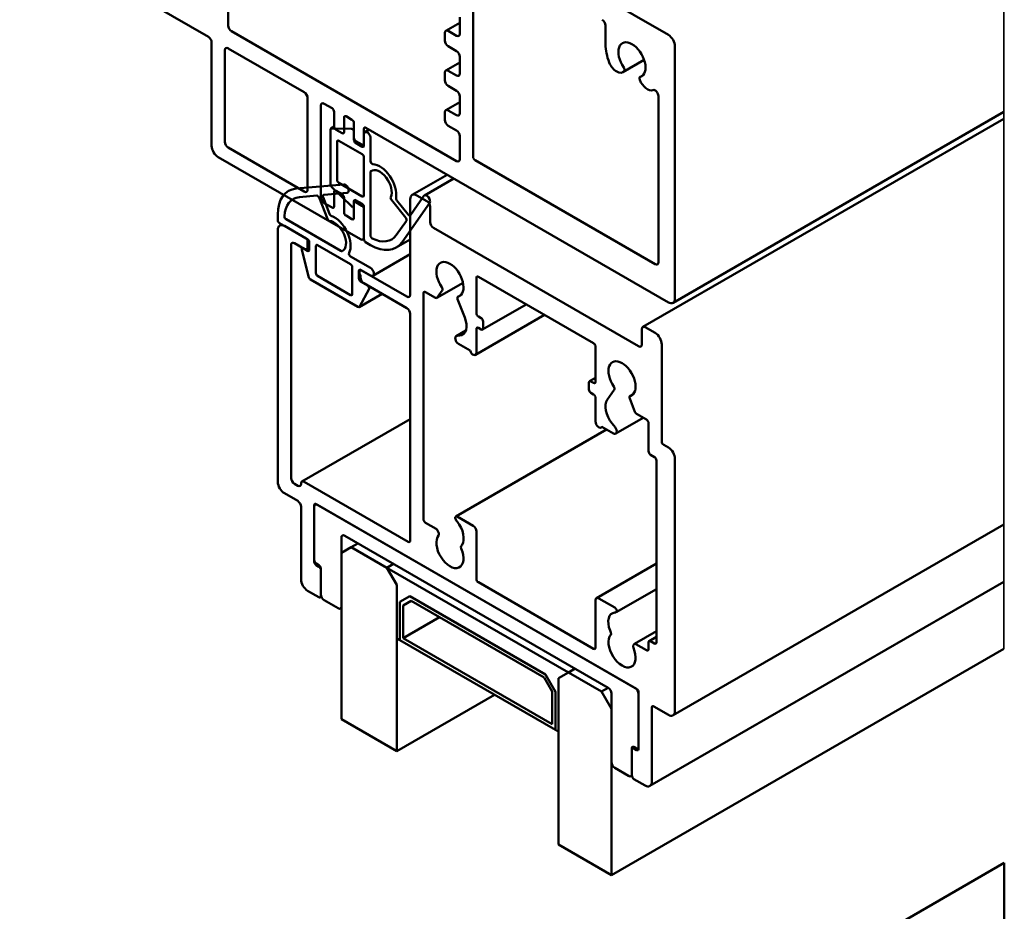
# Model space of a CAD drawing. Units: millimetres. Extents: x -608 to 310, y 21 to 501.
# Drawn here: x 204 to 309, y 142 to 238 of the extents above; entities that cross this region are included whole.
import ezdxf

# ---------------------------------------------------------------- set-up
doc = ezdxf.new("R2010")
doc.units = ezdxf.units.MM
for name, color, linetype, lineweight in [('Break Line (ISO)', 7, 'Continuous', 50), ('Visible (ISO)', 7, 'Continuous', 50), ('Visible Narrow (ISO)', 7, 'Continuous', 35)]:
    doc.layers.add(name, color=color, linetype=linetype, lineweight=lineweight)

msp = doc.modelspace()

# ---------------------------------------------------------------- linework, layer by layer
at = {"layer": 'Break Line (ISO)'}
for p, q in [((309.437, 170.435), (267.531, 146.24)), ((255.052, 165.506), (244.606, 159.476)), ((244.606, 159.476), (238.681, 162.897)), ((267.531, 146.24), (261.874, 149.506)), ((309.5, 147.554), (239.549, 107.168)), ((309.5, 147.554), (309.5, 140.712))]:
    msp.add_line(p, q, dxfattribs=at)
at = {"layer": 'Visible (ISO)'}
for p, q in [((273.612, 236.032), (240.03, 255.421)), ((204.315, 247.463), (224.468, 235.828)), ((252.752, 223.009), (252.752, 240.932)), ((226.589, 237.053), (226.589, 239.502)), ((251.338, 237.951), (251.338, 236.155)), ((249.851, 236.486), (251.338, 237.345)), ((266.894, 237.053), (266.894, 235.012)), ((250.984, 222.56), (226.943, 236.441)), ((249.747, 236.257), (249.747, 235.44)), ((250.984, 235.951), (250.101, 236.461)), ((224.822, 235.216), (224.822, 224.193)), ((226.589, 234.603), (234.721, 229.909)), ((250.101, 234.828), (250.984, 234.318)), ((274.319, 207.863), (274.319, 234.808)), ((226.236, 224.601), (226.236, 234.399)), ((251.338, 233.705), (251.338, 231.909)), ((249.851, 232.24), (251.338, 233.099)), ((268.74, 232.053), (271.022, 233.371)), ((249.747, 232.011), (249.747, 231.195)), ((250.984, 231.705), (250.101, 232.215)), ((268.886, 232.188), (268.899, 232.206)), ((270.581, 231.531), (270.884, 231.706)), ((250.101, 230.582), (250.984, 230.072)), ((270.547, 231.255), (270.559, 231.222)), ((251.338, 229.46), (251.338, 227.663)), ((272.551, 229.501), (272.551, 211.742)), ((235.075, 229.296), (235.075, 219.498)), ((236.489, 218.682), (236.489, 228.48)), ((236.842, 228.684), (237.691, 228.194)), ((249.851, 227.994), (251.338, 228.853)), ((237.903, 227.827), (237.903, 226.275)), ((238.964, 225.663), (238.964, 227.214)), ((239.176, 227.337), (239.812, 226.969)), ((249.747, 227.765), (249.747, 226.949)), ((250.984, 227.459), (250.101, 227.969)), ((274.112, 207.405), (309.437, 227.8)), ((237.906, 226.233), (237.566, 226.037)), ((240.024, 226.602), (240.024, 225.05)), ((250.101, 226.336), (250.984, 225.826)), ((309.437, 227.083), (270.887, 204.826)), ((237.514, 225.922), (237.514, 220.072)), ((239.771, 225.995), (237.614, 226.048)), ((238.115, 225.908), (238.752, 225.54)), ((240.024, 224.806), (240.024, 225.664)), ((241.085, 224.438), (241.085, 225.989)), ((241.085, 225.418), (241.085, 224.193)), ((241.646, 225.911), (241.189, 225.647)), ((241.297, 226.112), (273.612, 207.455)), ((251.338, 225.214), (251.338, 222.764)), ((238.221, 220.54), (238.221, 224.622)), ((238.398, 224.724), (240.908, 223.275)), ((240.908, 224.091), (240.201, 224.499)), ((240.236, 224.683), (240.873, 224.316)), ((241.023, 224.301), (241.085, 224.337)), ((241.792, 222.559), (241.792, 225.01)), ((234.721, 219.294), (226.589, 223.989)), ((225.529, 222.968), (240.731, 214.191)), ((241.085, 222.968), (241.085, 218.886)), ((272.198, 211.537), (252.964, 222.642)), ((241.792, 214.605), (241.792, 221.367)), ((249.984, 221.096), (246.242, 218.935)), ((238.935, 220.066), (233.837, 219.611)), ((240.908, 218.784), (238.398, 220.233)), ((250.685, 220.692), (247.547, 218.881)), ((234.191, 218.7), (236.057, 218.867)), ((236.792, 218.932), (239.288, 219.155)), ((237.632, 219.811), (239.789, 217.687)), ((237.903, 219.253), (237.903, 217.702)), ((238.752, 219.008), (238.115, 219.376)), ((247.491, 218.828), (246.05, 216.778)), ((247.802, 218.274), (246.742, 218.886)), ((236.299, 218.652), (237.184, 216.372)), ((237.419, 216.908), (236.727, 218.691)), ((237.691, 217.58), (236.842, 218.069)), ((238.964, 217.09), (238.964, 218.641)), ((240.024, 217.744), (240.024, 218.274)), ((240.024, 218.029), (240.024, 216.477)), ((240.086, 218.166), (240.325, 218.304)), ((240.201, 218.376), (240.908, 217.967)), ((240.873, 217.784), (240.236, 218.151)), ((244.028, 218.397), (245.561, 216.491)), ((245.808, 216.843), (244.61, 218.333)), ((245.16, 213.88), (248.103, 218.067)), ((246.035, 218.478), (246.035, 208.271)), ((231.893, 216.845), (231.893, 216.232)), ((239.812, 216.355), (239.176, 216.722)), ((240.024, 217.659), (239.973, 217.629)), ((241.085, 217.661), (241.085, 214.191)), ((241.085, 214.395), (241.085, 217.416)), ((248.156, 216.028), (248.156, 217.661)), ((232.069, 215.926), (235.075, 214.191)), ((232.307, 215.789), (232.1, 215.669)), ((238.638, 212.95), (232.782, 216.331)), ((245.625, 216.174), (244.548, 214.641)), ((231.893, 215.212), (231.893, 188.267)), ((234.919, 214.281), (232.6, 215.62)), ((270.43, 202.76), (248.51, 215.416)), ((233.307, 188.676), (233.307, 213.579)), ((233.66, 213.783), (234.721, 213.17)), ((235.075, 214.113), (235.132, 214.146)), ((235.075, 213.375), (235.075, 214.113)), ((235.251, 213.885), (235.251, 213.068)), ((236.135, 213.579), (239.671, 211.537)), ((240.981, 214.166), (241.085, 214.226)), ((241.262, 213.885), (241.792, 213.579)), ((246.035, 214.168), (244.542, 213.306)), ((234.449, 213.056), (235.21, 210.126)), ((234.491, 213.244), (234.542, 213.274)), ((235.075, 212.966), (234.616, 213.231)), ((235.251, 213.308), (234.971, 213.146)), ((235.958, 210.578), (235.958, 213.477)), ((242.042, 210.288), (246.035, 212.593)), ((241.792, 211.129), (239.669, 212.355)), ((239.848, 211.231), (239.848, 208.332)), ((240.555, 210.007), (240.555, 210.823)), ((240.703, 210.819), (240.626, 210.774)), ((240.626, 210.774), (240.626, 210.545)), ((240.731, 210.925), (241.792, 210.313)), ((240.799, 210.886), (240.737, 210.85)), ((245.681, 208.067), (240.887, 210.835)), ((235.376, 209.893), (240.443, 206.968)), ((239.671, 208.23), (236.135, 210.272)), ((240.731, 210.272), (240.731, 210.109)), ((241.475, 209.271), (240.731, 209.7)), ((241.085, 209.496), (245.681, 206.843)), ((251.675, 209.543), (248.876, 207.928)), ((253.106, 206.312), (253.106, 210.068)), ((253.318, 210.19), (265.622, 203.087)), ((240.568, 206.955), (243.027, 208.375)), ((240.603, 206.992), (241.635, 208.887)), ((247.449, 184.266), (247.449, 208.435)), ((247.661, 208.557), (248.726, 207.942)), ((248.91, 207.959), (249.453, 208.732)), ((251.101, 207.781), (251.858, 205.829)), ((251.438, 208.232), (251.135, 208.057)), ((258.426, 207.241), (253.751, 204.542)), ((246.035, 206.23), (246.035, 181.98)), ((260.394, 206.105), (253.002, 201.837)), ((253.601, 205.781), (253.318, 205.944)), ((253.813, 204.679), (253.813, 205.414)), ((251.98, 204.443), (250.947, 203.846)), ((253.106, 202.066), (253.106, 204.597)), ((253.318, 204.72), (253.601, 204.556)), ((270.783, 204.597), (270.783, 202.964)), ((272.198, 204.189), (271.137, 204.801)), ((251.341, 203.898), (251.02, 203.869)), ((251.197, 203.005), (252.428, 202.294)), ((265.834, 202.719), (265.834, 198.963)), ((272.905, 192.595), (272.905, 202.964)), ((265.127, 198.882), (265.127, 198.147)), ((265.834, 199.391), (265.189, 199.019)), ((265.622, 198.841), (265.339, 199.004)), ((265.339, 197.779), (265.622, 197.616)), ((267.081, 197.041), (267.838, 198.118)), ((265.834, 197.249), (265.834, 194.718)), ((269.486, 197.166), (270.03, 195.765)), ((269.823, 197.617), (269.52, 197.442)), ((246.035, 194.968), (234.471, 188.292)), ((270.93, 195.123), (267.993, 193.427)), ((270.213, 195.537), (271.278, 194.922)), ((267.019, 193.87), (250.905, 184.567)), ((266.546, 194.143), (266.437, 194.08)), ((266.511, 194.163), (267.743, 193.452)), ((267.92, 194.112), (267.599, 194.511)), ((271.491, 194.554), (271.491, 191.533)), ((273.612, 191.942), (273.117, 192.227)), ((271.703, 191.166), (272.127, 190.921)), ((272.339, 190.554), (272.339, 171.121)), ((274.319, 163.772), (274.319, 190.717)), ((234.014, 187.859), (233.66, 188.063)), ((245.823, 181.858), (234.721, 188.267)), ((232.6, 187.043), (234.014, 186.226)), ((234.367, 185.614), (234.367, 177.857)), ((235.782, 179.735), (235.782, 185.777)), ((235.782, 185.614), (235.782, 179.898)), ((235.989, 185.902), (235.885, 185.843)), ((235.994, 185.899), (270.218, 166.14)), ((270.076, 166.222), (236.135, 185.818)), ((250.949, 184.156), (251.039, 184.044)), ((252.752, 183.572), (251.055, 184.552)), ((248.808, 183.237), (247.661, 183.899)), ((309.437, 183.709), (274.112, 163.315)), ((238.681, 174.958), (238.681, 182.307)), ((239.034, 182.511), (267.177, 166.263)), ((249.075, 182.794), (248.991, 183.009)), ((253.106, 177.898), (253.106, 182.96)), ((239.741, 181.286), (238.681, 180.674)), ((239.741, 181.286), (240.449, 181.695)), ((243.546, 179.09), (239.741, 181.286)), ((251.557, 181.515), (251.48, 181.405)), ((238.681, 180.674), (238.681, 162.897)), ((235.994, 179.531), (236.277, 179.367)), ((236.277, 179.204), (235.994, 179.367)), ((236.489, 179), (236.489, 176.224)), ((236.489, 176.061), (236.489, 178.837)), ((244.253, 179.498), (243.546, 179.09)), ((244.253, 179.498), (243.546, 179.09)), ((244.606, 177.253), (243.546, 179.09)), ((262.935, 167.896), (243.546, 179.09)), ((243.546, 179.09), (244.606, 177.253)), ((272.339, 179.537), (265.937, 175.841)), ((244.606, 159.476), (244.606, 177.253)), ((244.606, 177.253), (244.606, 171.537)), ((265.622, 170.427), (253.318, 177.53)), ((272.339, 176.817), (268.034, 174.331)), ((309.437, 177.586), (271.637, 155.762)), ((235.075, 176.632), (236.277, 175.938)), ((236.538, 175.988), (236.427, 175.923)), ((245.992, 176.044), (244.932, 175.432)), ((244.932, 175.432), (245.992, 176.044)), ((260.488, 167.675), (245.992, 176.044)), ((245.992, 176.044), (260.488, 167.675)), ((267.884, 174.836), (266.187, 175.816)), ((236.842, 175.612), (238.327, 174.754)), ((238.681, 174.789), (238.577, 174.73)), ((244.932, 175.432), (244.932, 171.35)), ((244.932, 171.35), (244.932, 175.432)), ((245.285, 175.059), (246.139, 175.552)), ((245.285, 171.554), (245.285, 175.059)), ((246.139, 175.552), (260.342, 167.352)), ((265.834, 175.612), (265.834, 170.549)), ((249.174, 173.799), (245.285, 171.554)), ((267.9, 174.31), (267.99, 174.318)), ((244.606, 171.537), (244.932, 171.35)), ((261.195, 162.368), (245.285, 171.554)), ((267.46, 172.179), (267.382, 172.378)), ((272.339, 172.301), (269.982, 170.94)), ((272.339, 171.712), (271.553, 171.258)), ((244.932, 171.35), (261.549, 161.756)), ((269.948, 170.909), (269.865, 170.79)), ((271.278, 170.264), (270.132, 170.926)), ((271.491, 171.121), (271.491, 170.386)), ((272.127, 170.998), (271.703, 171.243)), ((262.935, 167.896), (263.642, 168.304)), ((263.642, 168.304), (262.935, 167.896)), ((260.342, 167.352), (261.195, 165.873)), ((261.549, 165.838), (260.488, 167.675)), ((260.488, 167.675), (261.549, 165.838)), ((262.935, 167.896), (261.874, 167.283)), ((261.874, 167.283), (262.935, 167.896)), ((261.874, 167.283), (261.874, 149.506)), ((261.874, 161.568), (261.874, 167.283)), ((266.47, 165.854), (262.935, 167.896)), ((267.177, 166.263), (266.47, 165.854)), ((261.195, 165.873), (261.195, 162.368)), ((261.549, 161.756), (261.549, 165.838)), ((261.549, 165.838), (261.549, 161.756)), ((267.531, 164.017), (266.47, 165.854)), ((267.531, 165.65), (267.531, 158.302)), ((270.43, 165.773), (270.43, 159.731)), ((270.43, 159.894), (270.43, 165.61)), ((271.844, 156.22), (271.844, 164.14)), ((272.056, 164.262), (273.612, 163.364)), ((267.531, 146.24), (267.531, 164.017)), ((261.549, 161.756), (261.874, 161.568)), ((269.988, 159.904), (269.785, 159.786)), ((269.935, 159.935), (270.218, 159.772)), ((269.723, 157.036), (269.723, 159.812)), ((269.723, 159.649), (269.723, 156.873)), ((270.218, 159.608), (269.935, 159.772)), ((270.43, 159.793), (270.368, 159.757)), ((267.884, 157.69), (269.369, 156.832)), ((269.723, 156.867), (269.619, 156.807)), ((269.935, 156.506), (271.137, 155.812))]:
    msp.add_line(p, q, dxfattribs=at)
for centre, major_axis, start_param, end_param in [((226.943, 236.849), (-0.25, 0.433), 0.7853982, 2.3561945), ((266.541, 237.257), (0.25, -0.433), 0.7853982, 2.3561945), ((224.468, 235.42), (0.25, -0.433), 0.7853982, 2.3561945), ((250.101, 236.053), (-0.25, 0.433), 5.4977871, 7.0685835), ((250.984, 236.359), (0.25, -0.433), 5.4977871, 7.0685835), ((273.612, 235.216), (-0.5, 0.866), 3.9269908, 5.4977871), ((226.589, 234.195), (-0.25, 0.433), 5.4977871, 7.0685835), ((250.101, 235.236), (0.25, -0.433), 3.9269908, 5.4977871), ((269.723, 233.379), (2, -3.464), 3.9269908, 4.4718441), ((269.723, 233.379), (-1.025, 1.775), 3.0078022, 7.9877721), ((250.984, 233.909), (0.25, -0.433), 0.7853982, 2.3561945), ((268.09, 233.179), (0.65, -1.126), 4.4718441, 6.5449847), ((268.715, 232.435), (0.15, -0.26), 0.2617994, 1.7045868), ((250.101, 231.807), (-0.25, 0.433), 5.4977871, 7.0685835), ((250.984, 232.113), (0.25, -0.433), 5.4977871, 7.0685835), ((270.731, 231.271), (-0.15, 0.26), 6.1493948, 7.5921822), ((250.101, 230.99), (0.25, -0.433), 3.9269908, 5.4977871), ((271.356, 231.293), (0.65, -1.126), 4.4505896, 6.2207903), ((234.721, 229.5), (0.25, -0.433), 0.7853982, 2.3561945), ((250.984, 229.664), (0.25, -0.433), 0.7853982, 2.3561945), ((272.198, 229.705), (-0.25, 0.433), 3.9269908, 6.2207903), ((236.842, 228.276), (-0.25, 0.433), 5.4977871, 7.0685835), ((237.691, 227.949), (0.15, -0.26), 0.7853982, 2.3561945), ((239.176, 227.092), (-0.15, 0.26), 5.4977871, 7.0685835), ((250.101, 227.561), (-0.25, 0.433), 5.4977871, 7.0685835), ((250.984, 227.867), (0.25, -0.433), 5.4977871, 7.0685835), ((238.115, 226.153), (0.15, -0.26), 3.9269908, 5.4977871), ((239.812, 226.724), (0.15, -0.26), 0.7853982, 2.3561945), ((241.297, 225.867), (-0.15, 0.26), 5.4977871, 7.0685835), ((250.101, 226.745), (0.25, -0.433), 3.9269908, 5.4977871), ((237.691, 225.82), (-0.125, 0.217), 5.9440589, 7.0685835), ((238.752, 225.785), (0.15, -0.26), 5.4977871, 7.0685835), ((239.848, 225.767), (-0.125, 0.217), 3.9269908, 5.9440589), ((241.439, 225.214), (-0.25, 0.433), 3.9269908, 7.0685835), ((250.984, 225.418), (0.25, -0.433), 0.7853982, 2.3561945), ((225.529, 223.785), (0.5, -0.866), 3.9269908, 5.4977871), ((226.589, 224.397), (-0.25, 0.433), 0.7853982, 2.3561945), ((238.398, 224.52), (-0.125, 0.217), 5.4977871, 7.0685835), ((240.236, 224.928), (0.15, -0.26), 3.9269908, 5.4977871), ((240.201, 224.703), (-0.125, 0.217), 0.7853982, 2.3561945), ((240.873, 224.561), (0.15, -0.26), 5.4977871, 7.0685835), ((240.908, 224.295), (0.125, -0.217), 5.4977871, 7.0685835), ((240.908, 223.07), (0.125, -0.217), 0.7853982, 2.3561945), ((252.964, 222.887), (-0.15, 0.26), 0.7853982, 2.3561945), ((241.969, 222.456), (0.125, -0.217), 3.9269908, 5.9292299), ((242.782, 219.947), (-1.25, 2.165), 3.7561151, 5.9292299), ((250.984, 222.968), (0.25, -0.433), 5.4977871, 7.0685835), ((241.969, 221.265), (-0.125, 0.217), 0.0505544, 0.7853982), ((242.782, 219.947), (-0.9, 1.559), 3.5256476, 6.3337397), ((237.691, 219.97), (0.125, -0.217), 3.9269908, 5.1586607), ((238.398, 220.437), (-0.125, 0.217), 0.7853982, 2.3561945), ((239.112, 219.611), (0.25, -0.433), 6.0213859, 9.1629786), ((235.782, 214.599), (-2.75, 4.763), 6.0213859, 7.0685835), ((234.721, 219.702), (0.25, -0.433), 5.4977871, 7.0685835), ((236.146, 218.639), (-0.125, 0.217), 4.4505896, 6.0213859), ((236.88, 218.704), (-0.125, 0.217), 6.0213859, 7.5921822), ((238.115, 219.131), (-0.15, 0.26), 5.4977871, 7.0685835), ((238.752, 218.763), (-0.15, 0.26), 3.9269908, 5.4977871), ((240.908, 218.988), (0.125, -0.217), 5.4977871, 7.0685835), ((246.742, 218.069), (-0.5, 0.866), 5.4977871, 7.0685835), ((247.797, 218.448), (0.25, -0.433), 0.2617994, 3.403392), ((235.782, 214.599), (-2.25, 3.897), 6.0213859, 7.009726), ((236.842, 218.478), (-0.25, 0.433), 0.7853982, 2.3561945), ((239.848, 217.846), (0.125, -0.217), 5.1586607, 7.0685835), ((240.201, 218.171), (-0.125, 0.217), 5.4977871, 7.0685835), ((240.236, 217.906), (-0.15, 0.26), 5.4977871, 7.0685835), ((240.873, 217.539), (-0.15, 0.26), 3.9269908, 5.4977871), ((240.908, 217.763), (0.125, -0.217), 0.7853982, 2.3561945), ((244.116, 218.523), (-0.125, 0.217), 0.3840549, 1.8325957), ((244.698, 218.459), (-0.125, 0.217), 0.6145225, 1.8325957), ((247.802, 217.865), (-0.25, 0.433), 3.9269908, 5.4977871), ((237.572, 216.921), (-0.125, 0.217), 1.3089969, 2.5270702), ((237.903, 214.518), (1.25, -2.165), 0.3539554, 2.5270702), ((237.691, 217.824), (0.15, -0.26), 5.4977871, 7.0685835), ((239.176, 216.967), (-0.15, 0.26), 0.7853982, 2.3561945), ((245.897, 216.968), (0.125, -0.217), 4.9741884, 6.5449847), ((232.069, 216.13), (0.125, -0.217), 3.9269908, 5.4977871), ((232.6, 214.803), (-0.5, 0.866), 5.4977871, 7.0685835), ((232.782, 216.535), (-0.125, 0.217), 0.7265407, 2.3561945), ((237.337, 216.385), (0.125, -0.217), 4.4505896, 5.8991304), ((237.903, 214.518), (-0.9, 1.559), 3.0910383, 5.8991304), ((239.812, 216.6), (0.15, -0.26), 5.4977871, 7.0685835), ((245.472, 216.365), (0.125, -0.217), 0.2617994, 1.8325957), ((248.51, 215.824), (-0.25, 0.433), 0.7853982, 2.3561945), ((241.969, 214.503), (-0.125, 0.217), 0.7853982, 2.415052), ((241.792, 218.069), (2.25, -3.897), 5.5566446, 6.5449847), ((233.66, 213.375), (-0.25, 0.433), 5.4977871, 7.0685835), ((234.919, 214.036), (-0.15, 0.26), 4.6764597, 5.4977871), ((235.075, 213.987), (0.125, -0.217), 0.7853982, 2.3561945), ((236.135, 213.375), (-0.125, 0.217), 5.4977871, 7.0685835), ((240.731, 214.599), (0.25, -0.433), 5.4977871, 7.0685835), ((241.262, 214.089), (0.125, -0.217), 3.9269908, 5.4977871), ((241.792, 218.069), (2.75, -4.763), 5.4977871, 6.5449847), ((234.616, 213.027), (-0.125, 0.217), 5.4977871, 7.4077099), ((234.721, 213.579), (0.25, -0.433), 5.4977871, 7.0685835), ((235.075, 213.17), (0.125, -0.217), 5.4977871, 7.0685835), ((238.638, 213.154), (0.125, -0.217), 5.4977871, 6.232631), ((239.669, 212.559), (-0.125, 0.217), 0.3539554, 2.3561945), ((239.671, 211.333), (0.125, -0.217), 0.7853982, 2.3561945), ((250.277, 209.904), (-1.025, 1.775), 3.0078022, 7.9877721), ((272.198, 211.946), (0.25, -0.433), 5.4977871, 7.0685835), ((236.135, 210.476), (-0.125, 0.217), 0.7853982, 2.3561945), ((240.731, 210.721), (-0.125, 0.217), 5.4977871, 7.0685835), ((240.519, 211.048), (0.15, -0.26), 6.022323, 6.5449847), ((240.519, 210.394), (0.15, -0.26), 0.7853982, 1.8316586), ((240.887, 210.59), (-0.15, 0.26), 5.4977871, 6.5449847), ((241.792, 210.721), (0.25, -0.433), 5.4977871, 8.6393798), ((235.376, 210.097), (0.125, -0.217), 4.2661172, 5.4977871), ((240.731, 209.904), (-0.125, 0.217), 0.7853982, 2.3561945), ((241.085, 209.904), (0.25, -0.433), 3.9269908, 5.4977871), ((253.318, 209.945), (-0.15, 0.26), 5.4977871, 7.0685835), ((239.671, 208.434), (0.125, -0.217), 5.4977871, 7.0685835), ((241.475, 209.067), (0.125, -0.217), 0.3391264, 2.3561945), ((245.681, 208.476), (0.25, -0.433), 5.4977871, 7.0685835), ((247.661, 208.312), (-0.15, 0.26), 5.4977871, 7.0685835), ((249.27, 208.961), (0.15, -0.26), 0.2617994, 1.7045868), ((248.726, 208.187), (0.15, -0.26), 5.4977871, 6.5449847), ((251.285, 207.797), (-0.15, 0.26), 6.1493948, 7.5921822), ((273.612, 208.271), (0.5, -0.866), 5.4977871, 7.0685835), ((240.443, 207.172), (0.125, -0.217), 5.4977871, 6.6223117), ((245.681, 206.434), (0.25, -0.433), 0.7853982, 2.3561945), ((253.318, 206.189), (-0.15, 0.26), 0.7853982, 2.3561945), ((250.634, 205.72), (1, -1.732), 6.0213859, 7.5921822), ((253.601, 205.536), (-0.15, 0.26), 3.9269908, 5.4977871), ((253.318, 204.475), (-0.15, 0.26), 5.4977871, 7.0685835), ((253.601, 204.801), (0.15, -0.26), 5.4977871, 7.0685835), ((271.137, 204.393), (-0.25, 0.433), 5.4977871, 7.0685835), ((272.198, 203.372), (-0.5, 0.866), 3.9269908, 5.4977871), ((251.197, 203.413), (-0.25, 0.433), 6.0213859, 8.6393798), ((265.622, 202.842), (0.15, -0.26), 0.7853982, 2.3561945), ((252.752, 202.27), (0.25, -0.433), 4.3385077, 7.0685835), ((270.43, 203.168), (0.25, -0.433), 5.4977871, 7.0685835), ((268.662, 199.29), (-1.025, 1.775), 3.0078022, 7.9877721), ((265.339, 198.759), (-0.15, 0.26), 5.4977871, 7.0685835), ((265.622, 199.086), (0.15, -0.26), 5.4977871, 7.0685835), ((265.339, 198.024), (0.15, -0.26), 3.9269908, 5.4977871), ((267.654, 198.346), (0.15, -0.26), 0.2617994, 1.7045868), ((265.622, 197.371), (0.15, -0.26), 0.7853982, 2.3561945), ((268.306, 195.517), (-1, 1.732), 0.2617994, 1.8325957), ((269.67, 197.183), (-0.15, 0.26), 6.1493948, 7.5921822), ((270.213, 195.782), (0.15, -0.26), 4.4505896, 5.4977871), ((266.187, 194.514), (0.25, -0.433), 3.9269908, 6.6570666), ((271.278, 194.677), (0.15, -0.26), 0.7853982, 2.3561945), ((267.743, 193.86), (0.25, -0.433), 5.4977871, 8.115781), ((273.117, 192.472), (-0.15, 0.26), 0.7853982, 2.3561945), ((271.703, 191.411), (0.15, -0.26), 3.9269908, 5.4977871), ((273.612, 191.125), (-0.5, 0.866), 3.9269908, 5.4977871), ((272.127, 190.676), (0.15, -0.26), 0.7853982, 2.3561945), ((233.66, 188.471), (-0.25, 0.433), 0.7853982, 2.3561945), ((234.721, 187.859), (-0.25, 0.433), 5.4977871, 7.0685835), ((232.6, 187.859), (0.5, -0.866), 3.9269908, 5.4977871), ((234.014, 188.267), (0.25, -0.433), 5.4977871, 7.0685835), ((234.014, 185.818), (0.25, -0.433), 0.7853982, 2.3561945), ((235.994, 185.655), (-0.15, 0.26), 5.4977871, 7.0685835), ((236.135, 185.41), (-0.25, 0.433), 5.4977871, 7.0685835), ((247.661, 184.144), (-0.15, 0.26), 0.7853982, 2.3561945), ((251.055, 184.307), (-0.15, 0.26), 5.4977871, 8.115781), ((248.808, 182.992), (-0.15, 0.26), 4.4505896, 5.4977871), ((250.332, 183.038), (1, -1.732), 0.2617994, 1.8325957), ((252.752, 183.164), (-0.25, 0.433), 3.9269908, 5.4977871), ((239.034, 182.103), (-0.25, 0.433), 5.4977871, 7.0685835), ((245.823, 182.103), (0.15, -0.26), 5.4977871, 7.0685835), ((250.277, 180.919), (1.025, -1.775), 3.342988, 7.6525863), ((248.891, 182.777), (0.15, -0.26), 0.2013954, 1.3089969), ((251.664, 181.176), (-0.15, 0.26), 0.2617994, 1.369401), ((235.994, 179.776), (0.15, -0.26), 3.9269908, 5.4977871), ((235.994, 179.612), (-0.15, 0.26), 0.7853982, 2.3561945), ((236.277, 179.123), (0.15, -0.26), 0.7853982, 2.3561945), ((236.277, 178.959), (-0.15, 0.26), 3.9269908, 5.4977871), ((235.075, 177.449), (0.5, -0.866), 3.9269908, 5.4977871), ((253.318, 177.775), (-0.15, 0.26), 0.7853982, 2.3561945), ((236.277, 176.183), (0.15, -0.26), 5.4977871, 7.0685835), ((236.842, 176.02), (0.25, -0.433), 3.9269908, 5.4977871), ((266.187, 175.407), (-0.25, 0.433), 5.4977871, 7.0685835), ((238.327, 175.163), (0.25, -0.433), 5.4977871, 7.0685835), ((267.884, 174.591), (0.15, -0.26), 6.0213859, 8.6393798), ((268.607, 172.487), (-1, 1.732), 6.0213859, 7.5921822), ((268.662, 170.304), (1.025, -1.775), 3.342988, 7.6525863), ((267.276, 172.163), (0.15, -0.26), 0.2013954, 1.3089969), ((265.622, 170.672), (0.15, -0.26), 5.4977871, 7.0685835), ((270.048, 170.562), (-0.15, 0.26), 0.2617994, 1.369401), ((270.132, 170.681), (-0.15, 0.26), 5.4977871, 6.5449847), ((271.703, 170.998), (-0.15, 0.26), 5.4977871, 7.0685835), ((272.127, 171.243), (0.15, -0.26), 5.4977871, 7.0685835), ((271.278, 170.509), (0.15, -0.26), 5.4977871, 7.0685835), ((267.177, 165.854), (0.25, -0.433), 0.7853982, 2.3561945), ((270.076, 165.814), (-0.25, 0.433), 3.9269908, 5.4977871), ((270.218, 165.895), (0.15, -0.26), 0.7853982, 2.3561945), ((272.056, 164.017), (-0.15, 0.26), 5.4977871, 7.0685835), ((273.612, 164.181), (0.5, -0.866), 5.4977871, 7.0685835), ((269.935, 159.69), (-0.15, 0.26), 5.4977871, 7.0685835), ((270.218, 160.017), (0.15, -0.26), 5.4977871, 7.0685835), ((269.935, 159.527), (-0.15, 0.26), 5.4977871, 7.0685835), ((270.218, 159.853), (0.15, -0.26), 5.4977871, 7.0685835), ((267.884, 158.098), (0.25, -0.433), 3.9269908, 5.4977871), ((269.369, 157.24), (0.25, -0.433), 5.4977871, 7.0685835), ((269.935, 156.751), (0.15, -0.26), 3.9269908, 5.4977871), ((271.137, 156.628), (0.5, -0.866), 5.4977871, 7.0685835)]:
    msp.add_ellipse(centre, major_axis=major_axis, ratio=0.5773503, start_param=start_param, end_param=end_param, dxfattribs=at)
at = {"layer": 'Visible Narrow (ISO)'}
for p, q in [((309.437, 255.083), (309.437, 228.139)), ((309.437, 227.8), (309.437, 228.139)), ((309.437, 227.8), (309.437, 227.083)), ((309.437, 226.914), (309.437, 227.083)), ((309.437, 226.914), (309.437, 225.689)), ((309.437, 224.056), (309.437, 225.689)), ((309.437, 224.056), (309.437, 213.687)), ((309.437, 213.687), (309.437, 213.197)), ((309.437, 213.197), (309.437, 212.625)), ((309.437, 210.992), (309.437, 212.625)), ((309.437, 210.992), (309.437, 184.048)), ((309.437, 183.709), (309.437, 184.048)), ((309.437, 183.709), (309.437, 177.924)), ((309.437, 177.586), (309.437, 177.924)), ((309.437, 177.586), (309.437, 170.435))]:
    msp.add_line(p, q, dxfattribs=at)

doc.saveas('drawing.dxf')
